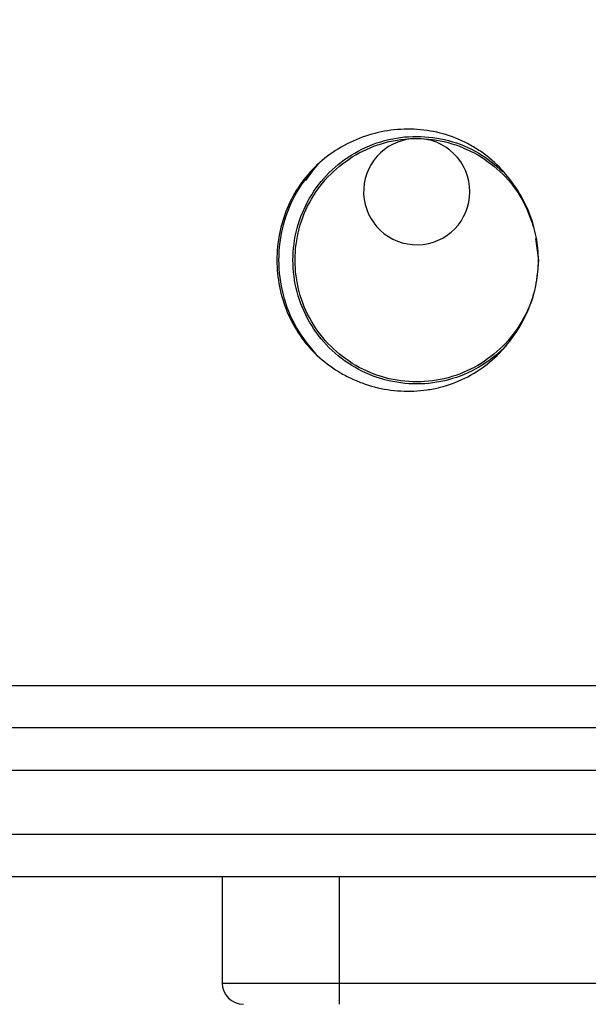
# Model space of a CAD drawing. Units: inches. Extents: x 0.2 to 10.8, y 0.2 to 8.3.
# Drawn here: x 4.2 to 4.9, y 4.1 to 5.3 of the extents above; entities that cross this region are included whole.
import ezdxf

# ---------------------------------------------------------------- set-up
doc = ezdxf.new("R2010")
doc.units = ezdxf.units.IN
doc.header["$MEASUREMENT"] = 0
doc.layers.add('SKETCH', color=7, linetype='Continuous')
doc.styles.add('SLDTEXTSTYLE0', font='TXT', dxfattribs={"width": 0.75})
doc.dimstyles.new('SLDDIMSTYLE0', dxfattribs={"dimtxt": 0.125, "dimasz": 0.11811, "dimexe": 0, "dimexo": 0.0625, "dimgap": 0.03125, "dimtad": 0, "dimtih": 1, "dimtoh": 1, "dimlfac": 1.5, "dimrnd": 1e-09, "dimzin": 12, "dimdsep": 46, "dimtxsty": 'SLDTEXTSTYLE0', "dimsah": 1, "dimcen": 0.09, "dimadec": 0, "dimazin": 3, "dimtfac": 1, "dimtofl": 0, "dimtmove": 0, "dimatfit": 3, "dimfxl": 0, "dimfrac": 2, "dimtolj": 1, "dimtzin": 12, "dimarcsym": 0})
doc.dimstyles.new('SLDDIMSTYLE1', dxfattribs={"dimtxt": 0.125, "dimasz": 0.11811, "dimexe": 0, "dimexo": 0.0625, "dimgap": 0.03125, "dimtad": 0, "dimtih": 1, "dimtoh": 1, "dimlfac": 1.5, "dimrnd": 1e-09, "dimzin": 4, "dimdsep": 46, "dimtxsty": 'SLDTEXTSTYLE0', "dimsah": 1, "dimcen": 0.09, "dimadec": 0, "dimazin": 1, "dimtfac": 1, "dimtofl": 0, "dimtmove": 0, "dimatfit": 3, "dimfxl": 0, "dimfrac": 2, "dimtolj": 1, "dimtzin": 12, "dimarcsym": 0})

# ---------------------------------------------------------------- blocks, each defined once
blk = doc.blocks.new('_D_4')
at = {"layer": 'SKETCH'}
for p, q in [((3.4104, 4.226), (2.1938, 4.226)), ((2.312, 4.226), (2.312, 3.517)), ((2.3377, 3.4916), (2.2997, 3.4916)), ((2.2997, 3.4916), (2.2997, 3.2931)), ((2.661, 3.4916), (2.6991, 3.4916)), ((2.6991, 3.4916), (2.6991, 3.2931)), ((2.2997, 3.2931), (2.3377, 3.2931)), ((2.6991, 3.2931), (2.661, 3.2931)), ((2.312, 2.5587), (2.312, 3.2678)), ((4.4642, 2.5587), (2.1938, 2.5587))]:
    blk.add_line(p, q, dxfattribs=at)
for points in [[(2.312, 4.226), (2.2923, 4.1079), (2.3316, 4.1079)], [(2.312, 2.5587), (2.3316, 2.6768), (2.2923, 2.6768)]]:
    blk.add_solid(points, dxfattribs=at)
at = {"layer": 'SKETCH', "char_height": 0.125, "attachment_point": 1, "style": 'SLDTEXTSTYLE0'}
for s, insert in [('2.50"', (1.8867, 3.4543)), ('63.5', (2.3377, 3.4543))]:
    blk.add_mtext(s, dxfattribs=dict(at, insert=insert))
blk = doc.blocks.new('_D_5')
at = {"layer": 'SKETCH'}
for p, q in [((4.871, 7.2116), (2.1938, 7.2116)), ((2.312, 7.2116), (2.312, 5.8434)), ((2.2916, 5.818), (2.2535, 5.818)), ((2.2535, 5.818), (2.2535, 5.6196)), ((2.7072, 5.818), (2.7453, 5.818)), ((2.7453, 5.818), (2.7453, 5.6196)), ((2.2535, 5.6196), (2.2916, 5.6196)), ((2.7453, 5.6196), (2.7072, 5.6196)), ((2.312, 4.226), (2.312, 5.5942)), ((3.4104, 4.226), (2.1938, 4.226))]:
    blk.add_line(p, q, dxfattribs=at)
for points in [[(2.312, 7.2116), (2.2923, 7.0935), (2.3316, 7.0935)], [(2.312, 4.226), (2.3316, 4.3441), (2.2923, 4.3441)]]:
    blk.add_solid(points, dxfattribs=at)
at = {"layer": 'SKETCH', "char_height": 0.125, "attachment_point": 1, "style": 'SLDTEXTSTYLE0'}
for s, insert in [('4.48"', (1.8406, 5.7807)), ('113.8', (2.2916, 5.7807))]:
    blk.add_mtext(s, dxfattribs=dict(at, insert=insert))

msp = doc.modelspace()

# ---------------------------------------------------------------- linework, layer by layer
at = {"color": 7, "linetype": 'Continuous', "lineweight": 25}
for p, q in [((4.5896, 5.0855), (4.6039, 5.1049)), ((4.8733, 5.0139), (4.8769, 4.9872)), ((3.5875, 4.4622), (6.4957, 4.4622)), ((6.4957, 4.4097), (3.5875, 4.4097)), ((6.4957, 4.3572), (3.5875, 4.3572)), ((3.5875, 4.2785), (6.4957, 4.2785)), ((6.4957, 4.226), (3.5875, 4.226)), ((4.4865, 4.226), (4.4865, 4.0948)), ((4.6309, 4.226), (4.6309, 4.0948)), ((4.4865, 4.0948), (4.6309, 4.0948)), ((4.6309, 4.0948), (5.4524, 4.0948)), ((4.6309, 4.0948), (4.6309, 4.0685))]:
    msp.add_line(p, q, dxfattribs=at)
for centre, radius, start, end in [((4.7267, 5.0717), 0.0656, 93.8832, 0), ((4.7267, 5.0717), 0.0656, 0, 91.1144), ((4.5127, 4.0948), 0.0262, 180, 270)]:
    msp.add_arc(centre, radius, start, end, dxfattribs=at)
for points, knots in [([(4.8369, 5.0929), (4.8299, 5.1013), (4.8221, 5.1088), (4.8092, 5.1189), (4.8047, 5.122), (4.7955, 5.1278), (4.7908, 5.1305), (4.7762, 5.1376), (4.766, 5.1414), (4.7449, 5.1467), (4.7342, 5.1483), (4.7125, 5.1492), (4.7015, 5.1486), (4.6801, 5.1453), (4.6697, 5.1426), (4.6492, 5.1351), (4.6393, 5.1303), (4.6207, 5.1189), (4.6119, 5.1123), (4.6039, 5.1049)], [0, 0, 0, 0, 0.125, 0.125, 0.1875, 0.1875, 0.25, 0.25, 0.375, 0.375, 0.5, 0.5, 0.625, 0.625, 0.75, 0.75, 0.875, 0.875, 1, 1, 1, 1]), ([(4.8769, 4.9872), (4.8759, 4.9741), (4.8739, 4.9478), (4.8581, 4.9112), (4.8341, 4.8797), (4.8026, 4.8556), (4.766, 4.8404), (4.7267, 4.8353), (4.6873, 4.8404), (4.6507, 4.8556), (4.6192, 4.8797), (4.5951, 4.9112), (4.5799, 4.9478), (4.5748, 4.9872), (4.5799, 5.0265), (4.5951, 5.0631), (4.6192, 5.0946), (4.6507, 5.1187), (4.6873, 5.1339), (4.7267, 5.1391), (4.766, 5.1339), (4.8027, 5.1187), (4.8339, 5.0945), (4.8581, 5.0641), (4.8665, 5.0403), (4.8706, 5.0287)], [0, 0, 0, 0, 0.043369, 0.087494, 0.130863, 0.174233, 0.218357, 0.261727, 0.305096, 0.349221, 0.39259, 0.43596, 0.480084, 0.523453, 0.566823, 0.610947, 0.654317, 0.697686, 0.741811, 0.78518, 0.82855, 0.872674, 0.916044, 0.959413, 1, 1, 1, 1]), ([(4.6039, 4.8695), (4.5947, 4.8806), (4.5762, 4.903), (4.5604, 4.9439), (4.5547, 4.9876), (4.5606, 5.0316), (4.5771, 5.0731), (4.5961, 5.0953), (4.6054, 5.1062)], [0, 0, 0, 0, 0.164739, 0.331961, 0.496249, 0.665212, 0.837114, 1, 1, 1, 1]), ([(4.6039, 5.1049), (4.5958, 5.0974), (4.5887, 5.0889), (4.5763, 5.0709), (4.571, 5.0612), (4.5625, 5.0409), (4.5593, 5.0304), (4.5551, 5.0091), (4.554, 4.9982), (4.554, 4.9762), (4.5551, 4.9652), (4.5594, 4.9437), (4.5626, 4.9331), (4.5711, 4.9129), (4.5764, 4.9032), (4.5888, 4.8853), (4.5958, 4.8769), (4.6039, 4.8695)], [0, 0, 0, 0, 0.125, 0.125, 0.25, 0.25, 0.375, 0.375, 0.5, 0.5, 0.625, 0.625, 0.75, 0.75, 0.875, 0.875, 1, 1, 1, 1]), ([(4.8769, 4.9872), (4.8769, 4.9968), (4.876, 5.0064), (4.8724, 5.0253), (4.8698, 5.0346), (4.863, 5.0526), (4.8587, 5.0613), (4.8488, 5.0777), (4.8431, 5.0855), (4.8369, 5.0929)], [0, 0, 0, 0, 0.25, 0.25, 0.5, 0.5, 0.75, 0.75, 1, 1, 1, 1]), ([(4.8369, 4.8814), (4.8432, 4.8888), (4.8489, 4.8967), (4.8588, 4.9132), (4.863, 4.9219), (4.8699, 4.94), (4.8725, 4.9494), (4.876, 4.9681), (4.8769, 4.9776), (4.8769, 4.9872)], [0, 0, 0, 0, 0.25, 0.25, 0.5, 0.5, 0.75, 0.75, 1, 1, 1, 1]), ([(4.6039, 4.8695), (4.6119, 4.862), (4.6206, 4.8554), (4.6346, 4.8469), (4.6394, 4.8442), (4.6492, 4.8395), (4.6542, 4.8374), (4.6694, 4.8318), (4.6799, 4.8291), (4.7016, 4.8257), (4.7124, 4.8251), (4.7286, 4.8258), (4.734, 4.8263), (4.7448, 4.8278), (4.7502, 4.8289), (4.766, 4.8329), (4.7762, 4.8367), (4.7957, 4.8462), (4.805, 4.8521), (4.8221, 4.8655), (4.8299, 4.873), (4.8369, 4.8814)], [0, 0, 0, 0, 0.125, 0.125, 0.1875, 0.1875, 0.25, 0.25, 0.375, 0.375, 0.5, 0.5, 0.5625, 0.5625, 0.625, 0.625, 0.75, 0.75, 0.875, 0.875, 1, 1, 1, 1])]:
    msp.add_open_spline(points, degree=3, knots=knots, dxfattribs=at)
at = {"color": 8, "linetype": 'Continuous', "lineweight": 25}
msp.add_open_spline([(4.8369, 4.8814), (4.8362, 4.8806), (4.8262, 4.8704), (4.8039, 4.8533), (4.7667, 4.8379), (4.7267, 4.8326), (4.6867, 4.8379), (4.6494, 4.8533), (4.6174, 4.8779), (4.5928, 4.9099), (4.5774, 4.9472), (4.5721, 4.9872), (4.5774, 5.0272), (4.5928, 5.0644), (4.6174, 5.0964), (4.6494, 5.121), (4.6866, 5.1364), (4.7267, 5.1417), (4.7666, 5.1363), (4.8036, 5.1217), (4.8234, 5.1047), (4.8329, 5.0965)], degree=3, knots=[0, 0, 0, 0, 0.00447, 0.059629, 0.115748, 0.170907, 0.226065, 0.282184, 0.337343, 0.392502, 0.448621, 0.503779, 0.558938, 0.615057, 0.670216, 0.725374, 0.781493, 0.836652, 0.891811, 0.94793, 1, 1, 1, 1], dxfattribs=at)

# ---------------------------------------------------------------- dimensions: what is measured, and where the dimension line sits
at = {"layer": 'SKETCH'}
for base, p1, p2, dimstyle, picture, middle in [((2.312, 7.2116), (3.4498, 4.226), (4.9104, 7.2116), 'SLDDIMSTYLE0', '_D_5', (2.312, 5.7188)), ((2.312, 4.226), (4.5036, 2.5587), (3.4498, 4.226), 'SLDDIMSTYLE1', '_D_4', (2.312, 3.3924))]:
    dim = msp.add_linear_dim(base=base, p1=p1, p2=p2, angle=90, dimstyle=dimstyle, dxfattribs=at)
    dim.commit()
    dim.dimension.update_dxf_attribs({"geometry": picture, "text_midpoint": middle, "dimtype": 160})

doc.saveas('drawing.dxf')
